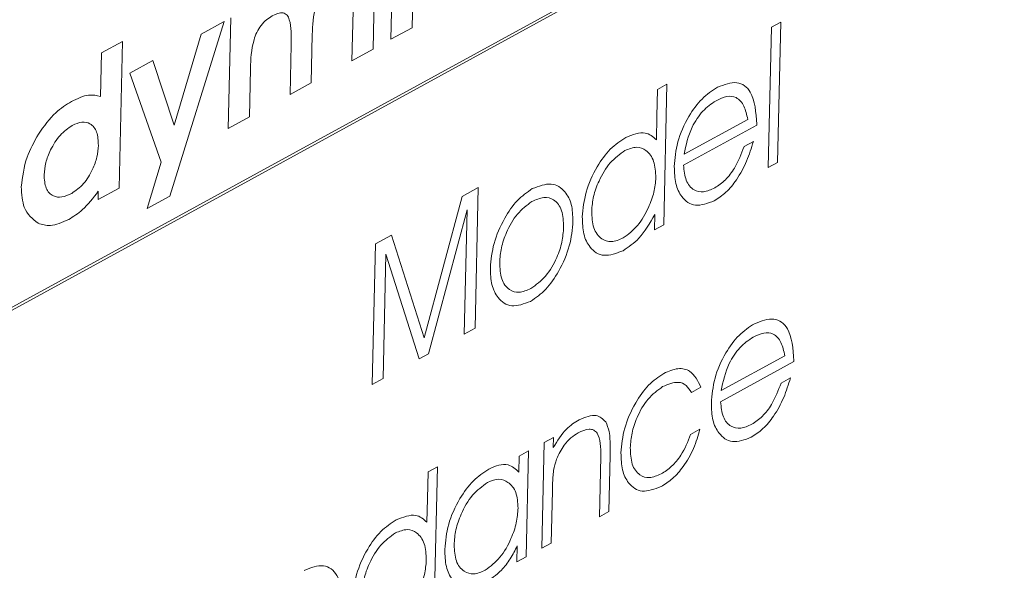
# Model space of a CAD drawing. Units: millimetres. Extents: x 5 to 415, y 5 to 292.
# Drawn here: x 160 to 167, y 58 to 62 of the extents above; entities that cross this region are included whole.
import ezdxf

# ---------------------------------------------------------------- set-up
doc = ezdxf.new("R2010")
doc.units = ezdxf.units.MM

msp = doc.modelspace()

# ---------------------------------------------------------------- linework, layer by layer
at = {"linetype": 'Continuous', "lineweight": 15}
for p, q in [((156.8474, 58.0232), (176.2861, 68.6572)), ((156.865, 58.013), (176.3038, 68.647)), ((162.638, 62.3377), (162.6212, 61.5902)), ((162.478, 61.5119), (162.4947, 62.2594)), ((162.3666, 61.884), (162.3568, 61.4456)), ((162.2136, 61.3672), (162.2212, 61.7055)), ((161.3491, 61.6326), (160.9812, 60.4512)), ((161.1931, 61.5473), (161.3491, 61.6326)), ((161.3764, 60.9092), (161.3931, 61.6567)), ((165.0544, 61.5945), (165.1177, 61.6291)), ((165.1177, 61.6291), (165.0964, 60.6782)), ((162.6212, 61.5902), (162.478, 61.5119)), ((165.0331, 60.6435), (165.0544, 61.5945)), ((160.5173, 61.4195), (160.6605, 61.4978)), ((160.6605, 61.4978), (160.6383, 60.5055)), ((161.0098, 60.9315), (161.1931, 61.5473)), ((161.9456, 61.5438), (161.9382, 61.2166)), ((160.5107, 61.1247), (160.5173, 61.4195)), ((161.795, 61.1382), (161.8026, 61.4765)), ((162.3568, 61.4456), (162.2136, 61.3672)), ((160.7101, 61.2831), (160.8654, 61.368)), ((160.8654, 61.368), (161.0098, 60.9315)), ((160.9231, 60.68), (160.7101, 61.2831)), ((161.5269, 61.3148), (161.5196, 60.9876)), ((161.9382, 61.2166), (161.795, 61.1382)), ((164.2796, 60.9896), (164.2837, 61.1729)), ((164.2837, 61.1729), (164.3471, 61.2076)), ((164.3471, 61.2076), (164.3258, 60.2566)), ((161.5196, 60.9876), (161.3764, 60.9092)), ((164.2761, 60.8319), (164.2796, 60.9896)), ((164.4637, 60.7346), (164.8944, 60.9702)), ((164.9561, 60.9308), (164.4599, 60.6593)), ((164.9563, 60.9369), (164.9561, 60.9308)), ((164.8694, 60.7858), (164.9328, 60.8204)), ((160.8275, 60.3671), (160.9231, 60.68)), ((165.0964, 60.6782), (165.0331, 60.6435)), ((160.6383, 60.5055), (160.4951, 60.4271)), ((160.4951, 60.4271), (160.4964, 60.4839)), ((162.9606, 60.4491), (163.0697, 60.5088)), ((163.0697, 60.5088), (163.0484, 59.5578)), ((160.9812, 60.4512), (160.8275, 60.3671)), ((162.7029, 59.4914), (162.9606, 60.4491)), ((162.9933, 60.3574), (162.7317, 59.3845)), ((162.9745, 59.5173), (162.9933, 60.3574)), ((164.2624, 60.2219), (164.2648, 60.3263)), ((164.3258, 60.2566), (164.2624, 60.2219)), ((162.3729, 60.1276), (162.4814, 60.187)), ((162.4814, 60.187), (162.7029, 59.4914)), ((162.3516, 59.1766), (162.3729, 60.1276)), ((162.4443, 60.0571), (162.4255, 59.217)), ((162.6683, 59.3499), (162.4443, 60.0571)), ((163.0484, 59.5578), (162.9745, 59.5173)), ((162.7317, 59.3845), (162.6683, 59.3499)), ((164.7147, 59.1348), (165.1454, 59.3704)), ((165.2071, 59.331), (164.7109, 59.0596)), ((165.2072, 59.3372), (165.2071, 59.331)), ((162.4255, 59.217), (162.3516, 59.1766)), ((165.1204, 59.186), (165.1837, 59.2206)), ((164.5775, 59.1574), (164.5142, 59.1227)), ((163.516, 58.784), (163.5793, 58.8187)), ((163.5793, 58.8187), (163.5777, 58.749)), ((164.5078, 58.8387), (164.5712, 58.8733)), ((163.4999, 58.0677), (163.516, 58.784)), ((163.3446, 58.584), (163.347, 58.6916)), ((163.347, 58.6916), (163.4104, 58.7263)), ((163.4104, 58.7263), (163.3943, 58.01)), ((163.8905, 58.2814), (163.8997, 58.6899)), ((163.9624, 58.6974), (163.9539, 58.316)), ((162.7294, 58.5856), (162.7928, 58.6202)), ((162.7928, 58.6202), (162.7715, 57.6692)), ((162.7253, 58.4022), (162.7294, 58.5856)), ((163.5712, 58.4572), (163.5633, 58.1024)), ((162.7218, 58.2446), (162.7253, 58.4022)), ((163.9539, 58.316), (163.8905, 58.2814)), ((163.331, 57.9753), (163.3335, 58.0849)), ((163.5633, 58.1024), (163.4999, 58.0677)), ((163.3943, 58.01), (163.331, 57.9753))]:
    msp.add_line(p, q, dxfattribs=at)
for points, knots in [([(200.3777, 70.8329), (200.3653, 70.1363), (200.3395, 68.6795), (200.0953, 66.3592), (199.696, 63.8956), (199.1248, 61.3591), (198.3943, 58.7946), (197.5175, 56.2446), (196.4976, 53.7025), (195.3269, 51.1623), (194.0232, 48.6669), (192.61, 46.2576), (191.0876, 43.9254), (189.4485, 41.6674), (187.7187, 39.5227), (185.9284, 37.5256), (184.0753, 35.6663), (182.1526, 33.945), (180.1918, 32.3927), (178.2262, 31.0331), (176.2512, 29.8563), (174.2616, 28.8658), (172.2909, 28.0809), (170.3716, 27.512), (168.4976, 27.1506), (166.6649, 27.0016), (164.6225, 27.0887), (162.4203, 27.5172), (160.9774, 28.2331), (160.2502, 28.5939)], [0, 0, 0, 0, 0.032394, 0.067748, 0.103102, 0.139482, 0.175863, 0.211216, 0.24657, 0.28295, 0.319331, 0.354685, 0.390038, 0.426419, 0.462799, 0.498153, 0.533506, 0.569887, 0.606268, 0.641621, 0.676975, 0.713355, 0.749736, 0.78509, 0.820443, 0.856824, 0.893204, 0.94618, 1, 1, 1, 1]), ([(162.094, 61.9001), (162.0807, 61.8921), (162.0543, 61.8761), (162.0164, 61.8379), (161.9864, 61.7892), (161.9503, 61.6858), (161.9476, 61.6069), (161.9456, 61.5438)], [0, 0, 0, 0, 0.125271, 0.2502581, 0.3750484, 0.5001784, 1, 1, 1, 1]), ([(161.8026, 61.4765), (161.8036, 61.5366), (161.8049, 61.6116), (161.7768, 61.6781), (161.7395, 61.6995), (161.7006, 61.6822), (161.6747, 61.6707)], [0, 0, 0, 0, 0.5012496, 0.6265938, 0.7515207, 1, 1, 1, 1]), ([(161.6747, 61.6707), (161.6614, 61.6627), (161.635, 61.6468), (161.5974, 61.6082), (161.5676, 61.5596), (161.5319, 61.4565), (161.5291, 61.3778), (161.5269, 61.3148)], [0, 0, 0, 0, 0.125273, 0.250269, 0.375067, 0.500206, 1, 1, 1, 1]), ([(164.6896, 61.1876), (164.7356, 61.2048), (164.8276, 61.2395), (164.9408, 61.1495), (164.9504, 61.0175), (164.9563, 60.9369)], [0, 0, 0, 0, 0.279604, 0.560117, 1, 1, 1, 1]), ([(164.3972, 60.6503), (164.4019, 60.7054), (164.4114, 60.8154), (164.4835, 60.9817), (164.5822, 61.117), (164.6538, 61.164), (164.6896, 61.1876)], [0, 0, 0, 0, 0.28041, 0.560053, 0.779929, 1, 1, 1, 1]), ([(160.0912, 60.8709), (160.1287, 60.9234), (160.1958, 61.0174), (160.2776, 61.0689), (160.3136, 61.0916)], [0, 0, 0, 0, 0.55895, 1, 1, 1, 1]), ([(160.3136, 61.0916), (160.354, 61.1109), (160.4262, 61.1454), (160.4849, 61.131), (160.5107, 61.1247)], [0, 0, 0, 0, 0.559857, 1, 1, 1, 1]), ([(164.6797, 61.0968), (164.649, 61.0757), (164.5875, 61.0335), (164.4981, 60.8973), (164.4768, 60.7963), (164.4637, 60.7346)], [0, 0, 0, 0, 0.280295, 0.560791, 1, 1, 1, 1]), ([(164.8944, 60.9702), (164.8877, 61.0018), (164.8743, 61.0648), (164.8246, 61.1224), (164.7537, 61.1314), (164.7044, 61.1083), (164.6797, 61.0968)], [0, 0, 0, 0, 0.280729, 0.560039, 0.779723, 1, 1, 1, 1]), ([(160.497, 60.7942), (160.4953, 60.8261), (160.4918, 60.8899), (160.4471, 60.9427), (160.387, 60.9591), (160.3423, 60.9395), (160.32, 60.9297)], [0, 0, 0, 0, 0.28023, 0.559805, 0.779813, 1, 1, 1, 1]), ([(160.32, 60.9297), (160.2916, 60.9097), (160.2347, 60.8698), (160.1737, 60.7713), (160.136, 60.6767), (160.1313, 60.6226), (160.1289, 60.5956)], [0, 0, 0, 0, 0.279104, 0.558921, 0.779413, 1, 1, 1, 1]), ([(164.0681, 60.8475), (164.1154, 60.866), (164.2001, 60.8989), (164.2528, 60.8524), (164.2761, 60.8319)], [0, 0, 0, 0, 0.558666, 1, 1, 1, 1]), ([(159.9748, 60.5146), (159.9827, 60.581), (159.9968, 60.6996), (160.0623, 60.8185), (160.0912, 60.8709)], [0, 0, 0, 0, 0.559227, 1, 1, 1, 1]), ([(163.7743, 60.311), (163.7794, 60.366), (163.7896, 60.4761), (163.8632, 60.6413), (163.9609, 60.7766), (164.0323, 60.8239), (164.0681, 60.8475)], [0, 0, 0, 0, 0.280248, 0.560013, 0.77999, 1, 1, 1, 1]), ([(164.9328, 60.8204), (164.9192, 60.7762), (164.892, 60.6879), (164.8269, 60.5677), (164.7485, 60.4716), (164.6945, 60.4366), (164.6675, 60.4191)], [0, 0, 0, 0, 0.280514, 0.560312, 0.780142, 1, 1, 1, 1]), ([(160.3165, 60.4695), (160.344, 60.4889), (160.3991, 60.528), (160.4569, 60.6246), (160.4907, 60.7161), (160.4949, 60.7681), (160.497, 60.7942)], [0, 0, 0, 0, 0.278992, 0.55874, 0.779212, 1, 1, 1, 1]), ([(164.0628, 60.7593), (164.0283, 60.7345), (163.9591, 60.6847), (163.8874, 60.5627), (163.8455, 60.4477), (163.8403, 60.3824), (163.8378, 60.3497)], [0, 0, 0, 0, 0.278789, 0.558656, 0.779187, 1, 1, 1, 1]), ([(164.2721, 60.5755), (164.27, 60.6147), (164.2657, 60.6932), (164.2139, 60.761), (164.145, 60.7919), (164.0902, 60.7701), (164.0628, 60.7593)], [0, 0, 0, 0, 0.280309, 0.560302, 0.780414, 1, 1, 1, 1]), ([(164.6716, 60.5067), (164.6959, 60.5231), (164.7444, 60.5558), (164.8202, 60.6553), (164.8508, 60.7363), (164.8694, 60.7858)], [0, 0, 0, 0, 0.280081, 0.560402, 1, 1, 1, 1]), ([(164.6675, 60.4191), (164.6229, 60.4028), (164.5335, 60.3701), (164.4484, 60.4356), (164.4015, 60.5306), (164.3986, 60.6104), (164.3972, 60.6503)], [0, 0, 0, 0, 0.278525, 0.558364, 0.779067, 1, 1, 1, 1]), ([(164.4599, 60.6593), (164.4636, 60.6233), (164.471, 60.5514), (164.5227, 60.4897), (164.5937, 60.4723), (164.6456, 60.4952), (164.6716, 60.5067)], [0, 0, 0, 0, 0.280396, 0.56, 0.7799, 1, 1, 1, 1]), ([(160.1289, 60.5956), (160.1311, 60.5632), (160.1354, 60.4986), (160.1846, 60.449), (160.2484, 60.4385), (160.2938, 60.4592), (160.3165, 60.4695)], [0, 0, 0, 0, 0.2799057, 0.5593868, 0.7795591, 1, 1, 1, 1]), ([(164.0517, 60.1676), (164.0856, 60.1931), (164.1536, 60.2442), (164.2215, 60.3654), (164.2641, 60.4785), (164.2695, 60.5432), (164.2721, 60.5755)], [0, 0, 0, 0, 0.278239, 0.558457, 0.779186, 1, 1, 1, 1]), ([(160.0881, 60.2671), (160.0509, 60.2967), (159.9843, 60.3497), (159.9777, 60.4642), (159.9748, 60.5146)], [0, 0, 0, 0, 0.5589895, 1, 1, 1, 1]), ([(160.4964, 60.4839), (160.4619, 60.4387), (160.4003, 60.3578), (160.3277, 60.3125), (160.2957, 60.2926)], [0, 0, 0, 0, 0.559437, 1, 1, 1, 1]), ([(163.1514, 59.966), (163.1564, 60.0203), (163.1666, 60.129), (163.2382, 60.2908), (163.3301, 60.4285), (163.4005, 60.4772), (163.4356, 60.5016)], [0, 0, 0, 0, 0.2803104, 0.5602969, 0.7804168, 1, 1, 1, 1]), ([(163.4356, 60.5016), (163.48, 60.5181), (163.5689, 60.5512), (163.6562, 60.4912), (163.7061, 60.3999), (163.7094, 60.3207), (163.7111, 60.2811)], [0, 0, 0, 0, 0.278738, 0.558613, 0.779208, 1, 1, 1, 1]), ([(163.6476, 60.2403), (163.6458, 60.2801), (163.6421, 60.3596), (163.5898, 60.4292), (163.5154, 60.4507), (163.46, 60.4265), (163.4324, 60.4144)], [0, 0, 0, 0, 0.280421, 0.56, 0.779877, 1, 1, 1, 1]), ([(163.4324, 60.4144), (163.398, 60.3889), (163.3291, 60.3378), (163.2606, 60.214), (163.2218, 60.0996), (163.2171, 60.0347), (163.2147, 60.0022)], [0, 0, 0, 0, 0.278328, 0.558261, 0.778958, 1, 1, 1, 1]), ([(163.8378, 60.3497), (163.8398, 60.3098), (163.8439, 60.2301), (163.8962, 60.1603), (163.9683, 60.133), (164.0239, 60.1561), (164.0517, 60.1676)], [0, 0, 0, 0, 0.280348, 0.560179, 0.780229, 1, 1, 1, 1]), ([(160.2957, 60.2926), (160.2527, 60.2735), (160.1757, 60.2393), (160.1149, 60.2586), (160.0881, 60.2671)], [0, 0, 0, 0, 0.559588, 1, 1, 1, 1]), ([(164.0509, 60.0818), (164.0056, 60.0648), (163.9149, 60.0306), (163.8265, 60.0934), (163.7785, 60.1895), (163.7757, 60.2704), (163.7743, 60.311)], [0, 0, 0, 0, 0.278733, 0.558476, 0.779083, 1, 1, 1, 1]), ([(164.2648, 60.3263), (164.2314, 60.2681), (164.1716, 60.164), (164.0878, 60.1069), (164.0509, 60.0818)], [0, 0, 0, 0, 0.559106, 1, 1, 1, 1]), ([(163.7111, 60.2811), (163.7061, 60.2261), (163.696, 60.1161), (163.6247, 59.9516), (163.5309, 59.8121), (163.4594, 59.7631), (163.4238, 59.7387)], [0, 0, 0, 0, 0.2803725, 0.5603492, 0.7803568, 1, 1, 1, 1]), ([(163.4259, 59.8253), (163.4608, 59.8504), (163.5308, 59.9007), (163.6014, 60.0259), (163.6404, 60.1417), (163.6452, 60.2074), (163.6476, 60.2403)], [0, 0, 0, 0, 0.278662, 0.558422, 0.779039, 1, 1, 1, 1]), ([(163.4238, 59.7387), (163.3792, 59.7222), (163.2898, 59.6892), (163.2037, 59.7525), (163.1558, 59.8464), (163.1528, 59.9261), (163.1514, 59.966)], [0, 0, 0, 0, 0.278612, 0.558395, 0.779105, 1, 1, 1, 1]), ([(163.2147, 60.0022), (163.2168, 59.9629), (163.2208, 59.8845), (163.272, 59.8157), (163.3437, 59.7903), (163.3985, 59.8136), (163.4259, 59.8253)], [0, 0, 0, 0, 0.280365, 0.560095, 0.780035, 1, 1, 1, 1]), ([(164.9406, 59.5878), (164.9865, 59.6051), (165.0786, 59.6397), (165.1917, 59.5497), (165.2013, 59.4177), (165.2072, 59.3372)], [0, 0, 0, 0, 0.2796041, 0.5601167, 1, 1, 1, 1]), ([(164.6481, 59.0506), (164.6529, 59.1056), (164.6623, 59.2156), (164.7344, 59.3819), (164.8331, 59.5173), (164.9047, 59.5643), (164.9406, 59.5878)], [0, 0, 0, 0, 0.28041, 0.560053, 0.779929, 1, 1, 1, 1]), ([(164.9307, 59.497), (164.9, 59.4759), (164.8385, 59.4337), (164.749, 59.2975), (164.7277, 59.1965), (164.7147, 59.1348)], [0, 0, 0, 0, 0.2802952, 0.5607909, 1, 1, 1, 1]), ([(165.1454, 59.3704), (165.1387, 59.402), (165.1252, 59.465), (165.0755, 59.5226), (165.0047, 59.5316), (164.9554, 59.5085), (164.9307, 59.497)], [0, 0, 0, 0, 0.280728, 0.560039, 0.779723, 1, 1, 1, 1]), ([(164.3264, 59.2518), (164.3589, 59.2657), (164.4238, 59.2934), (164.5225, 59.2696), (164.5567, 59.1999), (164.5775, 59.1574)], [0, 0, 0, 0, 0.280379, 0.560713, 1, 1, 1, 1]), ([(164.0358, 58.7129), (164.0408, 58.7679), (164.051, 58.8778), (164.124, 59.0423), (164.2195, 59.1795), (164.2908, 59.2277), (164.3264, 59.2518)], [0, 0, 0, 0, 0.280294, 0.560177, 0.780196, 1, 1, 1, 1]), ([(165.1837, 59.2206), (165.1701, 59.1764), (165.143, 59.0881), (165.0779, 58.9679), (164.9994, 58.8718), (164.9455, 58.8368), (164.9185, 58.8193)], [0, 0, 0, 0, 0.280513, 0.560312, 0.780142, 1, 1, 1, 1]), ([(164.3184, 59.162), (164.2838, 59.1367), (164.2143, 59.0859), (164.145, 58.9613), (164.1064, 58.8464), (164.1015, 58.781), (164.0991, 58.7483)], [0, 0, 0, 0, 0.278478, 0.55834, 0.779014, 1, 1, 1, 1]), ([(164.5142, 59.1227), (164.5028, 59.1396), (164.48, 59.1734), (164.4157, 59.2024), (164.3553, 59.1773), (164.3184, 59.162)], [0, 0, 0, 0, 0.281181, 0.561699, 1, 1, 1, 1]), ([(164.9225, 58.907), (164.9468, 58.9233), (164.9954, 58.956), (165.0712, 59.0555), (165.1017, 59.1365), (165.1204, 59.186)], [0, 0, 0, 0, 0.280082, 0.560402, 1, 1, 1, 1]), ([(164.9185, 58.8193), (164.8739, 58.803), (164.7844, 58.7704), (164.6994, 58.8358), (164.6525, 58.9308), (164.6496, 59.0106), (164.6481, 59.0506)], [0, 0, 0, 0, 0.278525, 0.558364, 0.779067, 1, 1, 1, 1]), ([(164.7109, 59.0596), (164.7146, 59.0235), (164.7219, 58.9516), (164.7736, 58.8899), (164.8446, 58.8725), (164.8966, 58.8955), (164.9225, 58.907)], [0, 0, 0, 0, 0.280396, 0.56, 0.7799, 1, 1, 1, 1]), ([(163.7527, 58.938), (163.7943, 58.955), (163.8687, 58.9856), (163.9129, 58.9423), (163.9324, 58.9232)], [0, 0, 0, 0, 0.559534, 1, 1, 1, 1]), ([(163.5777, 58.749), (163.6057, 58.7949), (163.6557, 58.877), (163.723, 58.9193), (163.7527, 58.938)], [0, 0, 0, 0, 0.558422, 1, 1, 1, 1]), ([(163.9324, 58.9232), (163.9417, 58.9025), (163.9571, 58.8682), (163.9618, 58.8062), (163.9634, 58.7526), (163.9627, 58.7158), (163.9624, 58.6974)], [0, 0, 0, 0, 0.33926, 0.559413, 0.779691, 1, 1, 1, 1]), ([(163.7458, 58.8488), (163.7294, 58.8385), (163.6965, 58.818), (163.6407, 58.7589), (163.6152, 58.7044), (163.5996, 58.6712)], [0, 0, 0, 0, 0.280925, 0.561614, 1, 1, 1, 1]), ([(163.8997, 58.6899), (163.8992, 58.7501), (163.8986, 58.8255), (163.8528, 58.8704), (163.8096, 58.8783), (163.7713, 58.8606), (163.7458, 58.8488)], [0, 0, 0, 0, 0.49859, 0.624163, 0.749638, 1, 1, 1, 1]), ([(164.5712, 58.8733), (164.5583, 58.8299), (164.5327, 58.7432), (164.4657, 58.6259), (164.3867, 58.5355), (164.3338, 58.5018), (164.3073, 58.485)], [0, 0, 0, 0, 0.280355, 0.559979, 0.779899, 1, 1, 1, 1]), ([(164.3083, 58.5709), (164.3321, 58.5863), (164.3797, 58.6172), (164.4573, 58.7102), (164.4887, 58.79), (164.5078, 58.8387)], [0, 0, 0, 0, 0.280644, 0.561046, 1, 1, 1, 1]), ([(164.0991, 58.7483), (164.101, 58.7092), (164.1048, 58.6311), (164.1555, 58.5621), (164.2266, 58.5366), (164.281, 58.5595), (164.3083, 58.5709)], [0, 0, 0, 0, 0.280425, 0.560216, 0.780163, 1, 1, 1, 1]), ([(164.3073, 58.485), (164.2627, 58.4684), (164.1733, 58.4352), (164.0875, 58.499), (164.0401, 58.5933), (164.0372, 58.673), (164.0358, 58.7129)], [0, 0, 0, 0, 0.27864, 0.558408, 0.779083, 1, 1, 1, 1]), ([(163.1416, 58.6036), (163.1644, 58.6141), (163.2101, 58.6352), (163.2859, 58.6374), (163.3224, 58.6042), (163.3446, 58.584)], [0, 0, 0, 0, 0.280628, 0.561207, 1, 1, 1, 1]), ([(163.5996, 58.6712), (163.5918, 58.6455), (163.5788, 58.6031), (163.5749, 58.5482), (163.5723, 58.5024), (163.5716, 58.4723), (163.5712, 58.4572)], [0, 0, 0, 0, 0.339239, 0.559444, 0.779714, 1, 1, 1, 1]), ([(162.8428, 58.0603), (162.8479, 58.1162), (162.8582, 58.2278), (162.9334, 58.3953), (163.033, 58.5319), (163.1054, 58.5797), (163.1416, 58.6036)], [0, 0, 0, 0, 0.280299, 0.559958, 0.779944, 1, 1, 1, 1]), ([(163.1325, 58.5133), (163.0971, 58.4875), (163.0261, 58.4359), (162.9541, 58.3093), (162.9135, 58.1914), (162.9085, 58.1246), (162.9061, 58.0911)], [0, 0, 0, 0, 0.278557, 0.558406, 0.779043, 1, 1, 1, 1]), ([(163.3392, 58.3398), (163.3367, 58.3776), (163.3316, 58.4531), (163.2788, 58.5153), (163.2121, 58.5448), (163.159, 58.5238), (163.1325, 58.5133)], [0, 0, 0, 0, 0.2800728, 0.5601614, 0.7804098, 1, 1, 1, 1]), ([(162.5137, 58.2602), (162.5611, 58.2786), (162.6458, 58.3116), (162.6985, 58.2651), (162.7218, 58.2446)], [0, 0, 0, 0, 0.558665, 1, 1, 1, 1]), ([(163.1173, 57.9194), (163.1521, 57.9457), (163.2221, 57.9984), (163.291, 58.1243), (163.3316, 58.2405), (163.3366, 58.3067), (163.3392, 58.3398)], [0, 0, 0, 0, 0.278167, 0.558309, 0.779026, 1, 1, 1, 1]), ([(162.22, 57.7236), (162.2251, 57.7787), (162.2353, 57.8888), (162.3089, 58.0539), (162.4066, 58.1893), (162.478, 58.2366), (162.5137, 58.2602)], [0, 0, 0, 0, 0.280248, 0.560013, 0.77999, 1, 1, 1, 1]), ([(162.5085, 58.1719), (162.474, 58.1471), (162.4048, 58.0974), (162.3331, 57.9753), (162.2912, 57.8604), (162.286, 57.795), (162.2835, 57.7623)], [0, 0, 0, 0, 0.278789, 0.558656, 0.779187, 1, 1, 1, 1]), ([(162.7178, 57.9881), (162.7157, 58.0274), (162.7114, 58.1059), (162.6596, 58.1737), (162.5907, 58.2045), (162.5359, 58.1828), (162.5085, 58.1719)], [0, 0, 0, 0, 0.2803096, 0.5603021, 0.7804142, 1, 1, 1, 1]), ([(162.9061, 58.0911), (162.9082, 58.0524), (162.9126, 57.9752), (162.9656, 57.9102), (163.0363, 57.8855), (163.0903, 57.9081), (163.1173, 57.9194)], [0, 0, 0, 0, 0.280222, 0.560039, 0.78013, 1, 1, 1, 1]), ([(163.3335, 58.0849), (163.3189, 58.0551), (163.2897, 57.9955), (163.2159, 57.9018), (163.1553, 57.86), (163.1183, 57.8346)], [0, 0, 0, 0, 0.280516, 0.561117, 1, 1, 1, 1]), ([(163.1183, 57.8346), (163.0732, 57.8171), (162.9829, 57.7821), (162.8941, 57.8434), (162.8469, 57.9395), (162.8442, 58.02), (162.8428, 58.0603)], [0, 0, 0, 0, 0.278899, 0.558459, 0.779074, 1, 1, 1, 1]), ([(161.8896, 57.9187), (161.9355, 57.936), (162.0276, 57.9707), (162.1407, 57.8807), (162.1503, 57.7487), (162.1562, 57.6681)], [0, 0, 0, 0, 0.279604, 0.560117, 1, 1, 1, 1]), ([(162.4974, 57.5803), (162.5313, 57.6057), (162.5992, 57.6568), (162.6672, 57.7781), (162.7098, 57.8912), (162.7152, 57.9558), (162.7178, 57.9881)], [0, 0, 0, 0, 0.278239, 0.558457, 0.779186, 1, 1, 1, 1])]:
    msp.add_open_spline(points, degree=3, knots=knots, dxfattribs=at)

doc.saveas('drawing.dxf')
